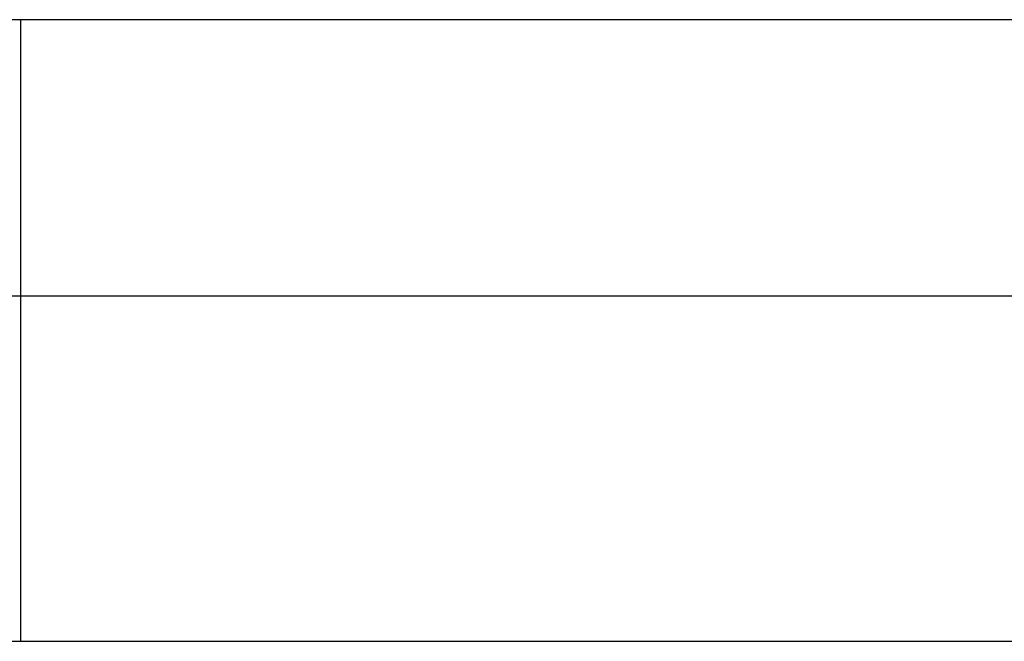
# Model space of a CAD drawing. Extents: x 25.1 to 93.1, y 0.8 to 66.8.
# Drawn here: x 55.5 to 56.6, y 4.9 to 5.6 of the extents above; entities that cross this region are included whole.
import ezdxf
from ezdxf.enums import TextEntityAlignment as Align

# ---------------------------------------------------------------- set-up
doc = ezdxf.new("R2010")
doc.units = 0
doc.header["$MEASUREMENT"] = 0
doc.layers.get('0').update_dxf_attribs({"linetype": 'CONTINUOUS'})
doc.layers.add('DIM', color=7, linetype='CONTINUOUS')
doc.layers.add('FORMAT', color=6, linetype='CONTINUOUS')
doc.styles.add('RD25', font='ROMAND.shx', dxfattribs={"height": 0.25})
doc.styles.add('ROMAND', font='ROMAND.SHX')
doc.styles.add('RS10', font='ROMANS.shx', dxfattribs={"height": 0.1})

# ---------------------------------------------------------------- blocks, each defined once
blk = doc.blocks.new('PARTTEXT')
at = {"layer": 'FORMAT', "color": 6}
for p, q in [((12, 0.3), (0, 0.3)), ((9.025, 0), (9.025, 0.3))]:
    blk.add_line(p, q, dxfattribs=at)
at = {"layer": 'FORMAT', "color": 1, "style": 'RS10'}
for tag, p in [('ITEM', (0.3623, 0.0967)), ('QTY', (1.0855, 0.0967)), ('ID', (2.3963, 0.0967)), ('MATERIAL', (10.3739, 0.0967))]:
    blk.add_attdef(tag, text='', height=0.1, dxfattribs=at).set_placement(p, align=Align.CENTER)
blk.add_attdef('DESCRIPTION', (3.6344, 0.0967), '', height=0.1, dxfattribs=at)
blk = doc.blocks.new('FORMAT')
at = {"layer": 'FORMAT', "color": 6}
for p, q in [((-8.8125, 2.007), (3.1875, 2.007)), ((0.2125, 1.632), (0.2125, 2.007)), ((-8.8125, 1.632), (3.1875, 1.632))]:
    blk.add_line(p, q, dxfattribs=at)
at = {"layer": 'FORMAT', "color": 7, "style": 'ROMAND'}
blk.add_attdef('CONTRACT', text='', height=0.2, dxfattribs=at).set_placement((-4.148, 1.0536), align=Align.CENTER)
at = {"layer": 'FORMAT', "color": 1, "style": 'RS10'}
for tag, p in [('DDATE', (-3.75, 0.323)), ('CDATE', (-3.75, -0.177)), ('ADATE', (-3.75, -0.677)), ('IDATE', (-3.75, -1.177)), ('OF', (2.7576, -1.6582)), ('PDATE', (-3.75, -1.677))]:
    blk.add_attdef(tag, text='', height=0.1, dxfattribs=at).set_placement(p, align=Align.MIDDLE)
for tag, p in [('DRAFT', (-6.0963, 0.323)), ('ISSUED', (-6.0963, -1.177)), ('SCALE', (0.1541, -1.6582)), ('PRODUCTION', (-6.0963, -1.677))]:
    blk.add_attdef(tag, text='', height=0.1, dxfattribs=at).set_placement(p, align=Align.MIDDLE_LEFT)
at = {"layer": 'FORMAT', "color": 7, "style": 'RD25'}
for tag, p in [('DESCRIPTION1', (0, 0)), ('DESCRIPTION2', (0, -0.4548)), ('NUMBER', (0.5375, -1.2342)), ('REV', (2.7375, -1.2342))]:
    blk.add_attdef(tag, text='', height=0.25, dxfattribs=at).set_placement(p, align=Align.MIDDLE)
at = {"layer": 'FORMAT', "color": 7, "style": 'RS10'}
for tag, p in [('MATERIAL1', (-8.3941, -0.5141)), ('MATERIAL2', (-8.3941, -0.676)), ('FINISH1', (-8.3725, -1.2038)), ('FINISH2', (-8.3725, -1.3657))]:
    blk.add_attdef(tag, p, '', height=0.1, dxfattribs=at)
at = {"layer": 'FORMAT', "color": 1, "style": 'RS10'}
blk.add_attdef('FILE', text='', height=0.1, dxfattribs=at).set_placement((-1.232, -1.7069), align=Align.RIGHT)

msp = doc.modelspace()

# ---------------------------------------------------------------- block references
msp.add_blockref('PARTTEXT', (46.4762, 5.3043))
at = {"layer": 'DIM'}
msp.add_blockref('FORMAT', (55.2887, 3.2973), dxfattribs=at)

doc.saveas('drawing.dxf')
